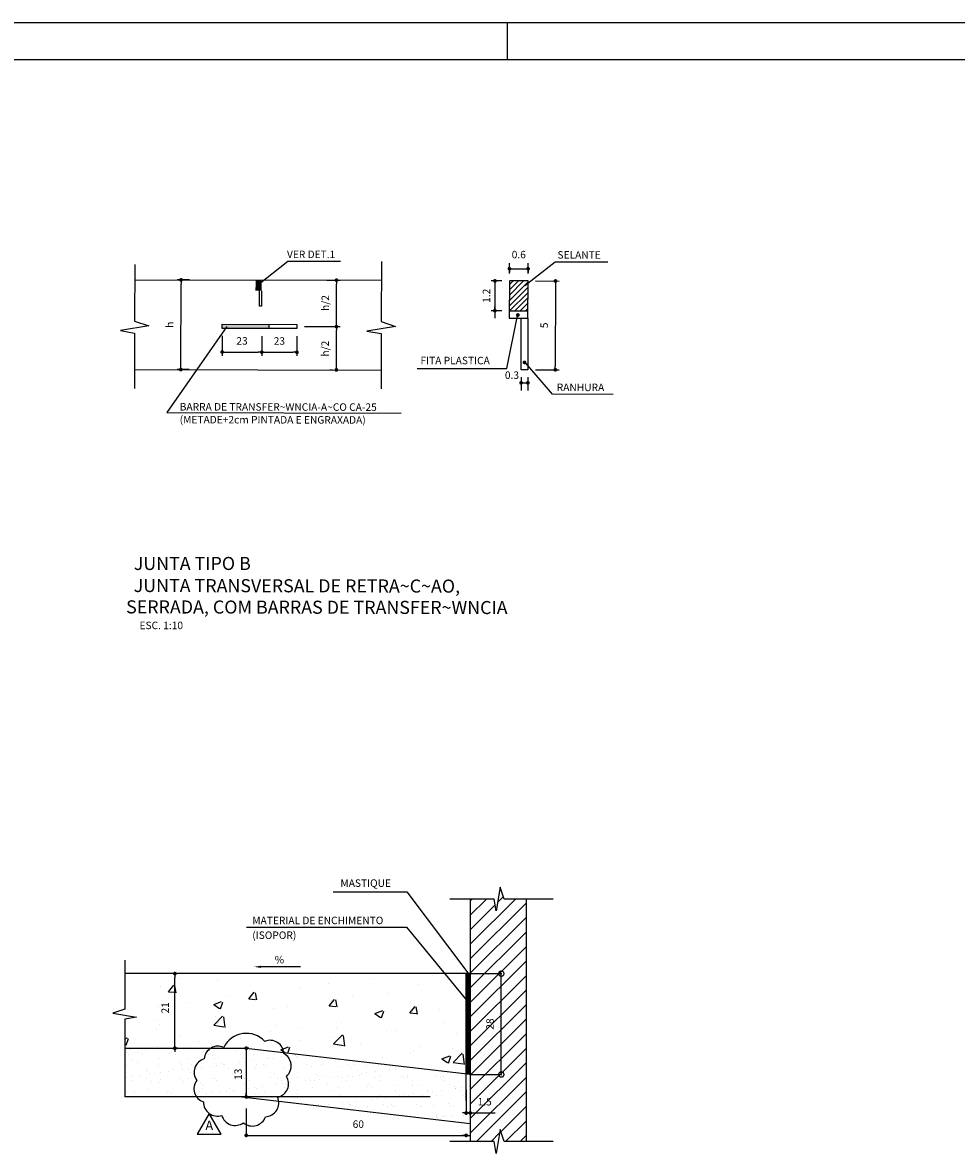
# Model space of a CAD drawing. Extents: x 47507 to 48348, y 98794 to 99388.
# Drawn here: x 47848 to 48098, y 99085 to 99388 of the extents above; entities that cross this region are included whole.
import ezdxf
from ezdxf.enums import TextEntityAlignment as Align

# ---------------------------------------------------------------- set-up
doc = ezdxf.new("R2010")
doc.units = 0
doc.header["$LTSCALE"] = 5
doc.header["$MEASUREMENT"] = 0
doc.linetypes.add('LIN0', pattern=[0])
doc.layers.get('0').update_dxf_attribs({"linetype": 'LIN0'})
doc.layers.get('DEFPOINTS').update_dxf_attribs({"linetype": 'LIN0'})
for name, color, linetype in [('DIM', 1, 'CONTINUOUS'), ('FORM2', 2, 'CONTINUOUS'), ('FORM6', 6, 'CONTINUOUS'), ('HACHURA', 1, 'CONTINUOUS'), ('P-DIM', 1, 'CONTINUOUS'), ('PENA1', 1, 'CONTINUOUS'), ('PENA2', 2, 'CONTINUOUS'), ('PENA3', 3, 'CONTINUOUS'), ('PENA4', 3, 'CONTINUOUS'), ('PENA5', 2, 'CONTINUOUS')]:
    doc.layers.add(name, color=color, linetype=linetype)
doc.styles.add('SIMP', font='SIMPLEX', dxfattribs={"bigfont": 'SIMP'})

# ---------------------------------------------------------------- blocks, each defined once
blk = doc.blocks.new('DOT')
at = {"layer": 'DIM', "color": 0, "linetype": 'BYBLOCK'}
blk.add_line((-0.5, 0), (-1, 0), dxfattribs=at)
at = {"layer": 'DIM', "color": 0, "linetype": 'BYBLOCK', "const_width": 0.5}
blk.add_lwpolyline([(-0.25, 0, 1), (0.25, 0, 1)], format="xyb", close=True, dxfattribs=at)
blk = doc.blocks.new('*X7')
at = {"color": 0}
for p, q in [((-4446053.02, -10686515.03), (-4446051.98, -10686513.98)), ((-4446053.02, -10686514.76), (-4446052.25, -10686513.98)), ((-4446053.02, -10686514.5), (-4446052.51, -10686513.98)), ((-4446053.02, -10686514.23), (-4446052.78, -10686513.98)), ((-4446053.02, -10686515.29), (-4446051.91, -10686514.17)), ((-4446053.02, -10686515.56), (-4446051.91, -10686514.44)), ((-4446053.02, -10686515.82), (-4446051.91, -10686514.7)), ((-4446053.02, -10686516.09), (-4446051.91, -10686514.97)), ((-4446053.02, -10686516.35), (-4446051.91, -10686515.23)), ((-4446053.02, -10686516.62), (-4446051.91, -10686515.5)), ((-4446053.02, -10686516.88), (-4446051.91, -10686515.76)), ((-4446053.02, -10686517.15), (-4446051.91, -10686516.03)), ((-4446053.02, -10686517.41), (-4446051.91, -10686516.29)), ((-4446053.02, -10686517.68), (-4446051.91, -10686516.56)), ((-4446053.02, -10686517.94), (-4446051.91, -10686516.83)), ((-4446053.02, -10686518.21), (-4446051.91, -10686517.09)), ((-4446053.02, -10686518.47), (-4446051.91, -10686517.36)), ((-4446053.02, -10686518.74), (-4446051.91, -10686517.62)), ((-4446053.02, -10686519), (-4446051.91, -10686517.89)), ((-4446053.02, -10686519.27), (-4446051.91, -10686518.15)), ((-4446053.02, -10686519.54), (-4446051.91, -10686518.42)), ((-4446053.02, -10686519.8), (-4446051.91, -10686518.68)), ((-4446053.02, -10686520.07), (-4446051.91, -10686518.95)), ((-4446053.02, -10686520.33), (-4446051.91, -10686519.21)), ((-4446053.02, -10686520.6), (-4446051.91, -10686519.48)), ((-4446053.02, -10686520.86), (-4446051.91, -10686519.74)), ((-4446053.02, -10686521.13), (-4446052.92, -10686521.02)), ((-4446053.02, -10686521.39), (-4446052.81, -10686521.18)), ((-4446053.02, -10686521.66), (-4446052.7, -10686521.34)), ((-4446053.02, -10686522.72), (-4446051.91, -10686521.6)), ((-4446053.02, -10686521.92), (-4446052.74, -10686521.64)), ((-4446053.02, -10686522.19), (-4446052.67, -10686521.83)), ((-4446053.02, -10686522.98), (-4446051.91, -10686521.86)), ((-4446053.02, -10686522.45), (-4446052.48, -10686521.91)), ((-4446053.02, -10686523.25), (-4446051.91, -10686522.13)), ((-4446053.02, -10686523.51), (-4446051.91, -10686522.39)), ((-4446053.02, -10686523.78), (-4446051.91, -10686522.66)), ((-4446052.92, -10686521.02), (-4446051.91, -10686520.01)), ((-4446052.81, -10686521.18), (-4446051.91, -10686520.27)), ((-4446052.7, -10686521.34), (-4446051.91, -10686520.54)), ((-4446052.4, -10686521.3), (-4446051.91, -10686520.8)), ((-4446052.27, -10686521.43), (-4446051.91, -10686521.07)), ((-4446052.23, -10686521.65), (-4446051.91, -10686521.33)), ((-4446053.02, -10686524.04), (-4446051.91, -10686522.92)), ((-4446053.02, -10686524.31), (-4446051.91, -10686523.19)), ((-4446053.02, -10686524.57), (-4446051.91, -10686523.45)), ((-4446053.02, -10686524.84), (-4446051.91, -10686523.72)), ((-4446053.02, -10686525.1), (-4446051.91, -10686523.98)), ((-4446053.02, -10686525.37), (-4446051.91, -10686524.25)), ((-4446053.02, -10686525.63), (-4446051.91, -10686524.51)), ((-4446053.02, -10686525.9), (-4446051.91, -10686524.78)), ((-4446053.02, -10686526.16), (-4446051.91, -10686525.05)), ((-4446053.02, -10686526.43), (-4446051.91, -10686525.31)), ((-4446053.02, -10686526.69), (-4446051.91, -10686525.58)), ((-4446053.02, -10686526.96), (-4446051.91, -10686525.84)), ((-4446053.02, -10686527.23), (-4446051.91, -10686526.11)), ((-4446053.02, -10686527.49), (-4446051.91, -10686526.37)), ((-4446053.02, -10686527.76), (-4446051.91, -10686526.64)), ((-4446053.02, -10686528.02), (-4446051.91, -10686526.9)), ((-4446053.02, -10686528.29), (-4446051.91, -10686527.17)), ((-4446053.02, -10686528.55), (-4446051.91, -10686527.43)), ((-4446053.02, -10686528.82), (-4446051.91, -10686527.7)), ((-4446053.02, -10686529.08), (-4446051.91, -10686527.96)), ((-4446053.02, -10686529.35), (-4446051.91, -10686528.23)), ((-4446053.02, -10686529.61), (-4446051.91, -10686528.49)), ((-4446053.02, -10686529.88), (-4446051.91, -10686528.76)), ((-4446053.02, -10686530.14), (-4446051.91, -10686529.02)), ((-4446053.02, -10686530.41), (-4446051.91, -10686529.29)), ((-4446053.02, -10686530.67), (-4446051.91, -10686529.55)), ((-4446053.02, -10686530.94), (-4446051.91, -10686529.82)), ((-4446053.02, -10686531.2), (-4446051.91, -10686530.08)), ((-4446053.02, -10686531.47), (-4446051.91, -10686530.35)), ((-4446053.02, -10686531.73), (-4446051.91, -10686530.61)), ((-4446053.02, -10686532), (-4446051.91, -10686530.88)), ((-4446053.02, -10686532.26), (-4446051.91, -10686531.14)), ((-4446053.02, -10686532.53), (-4446051.91, -10686531.41)), ((-4446053.02, -10686532.79), (-4446051.91, -10686531.67)), ((-4446053.02, -10686533.06), (-4446051.91, -10686531.94)), ((-4446053.02, -10686533.32), (-4446051.91, -10686532.2)), ((-4446053.02, -10686533.59), (-4446051.91, -10686532.47)), ((-4446053.02, -10686533.85), (-4446051.91, -10686532.74)), ((-4446053.02, -10686534.12), (-4446051.91, -10686533)), ((-4446053.02, -10686534.38), (-4446051.91, -10686533.27)), ((-4446053.02, -10686534.65), (-4446051.91, -10686533.53)), ((-4446053.02, -10686534.91), (-4446051.91, -10686533.8)), ((-4446053.02, -10686535.18), (-4446051.91, -10686534.06)), ((-4446053.02, -10686535.45), (-4446051.91, -10686534.33)), ((-4446053.02, -10686535.71), (-4446051.91, -10686534.59)), ((-4446053.02, -10686535.98), (-4446051.91, -10686534.86)), ((-4446053.02, -10686536.24), (-4446051.91, -10686535.12)), ((-4446053.02, -10686536.51), (-4446051.91, -10686535.39)), ((-4446053.02, -10686536.77), (-4446051.91, -10686535.65)), ((-4446053.02, -10686537.04), (-4446051.91, -10686535.92)), ((-4446053.02, -10686537.3), (-4446051.91, -10686536.18)), ((-4446053.02, -10686537.57), (-4446051.91, -10686536.45)), ((-4446053.02, -10686537.83), (-4446051.91, -10686536.71)), ((-4446053.02, -10686538.1), (-4446051.91, -10686536.98)), ((-4446053.02, -10686538.36), (-4446051.91, -10686537.24)), ((-4446053.02, -10686538.63), (-4446051.91, -10686537.51)), ((-4446053.02, -10686538.89), (-4446051.91, -10686537.77)), ((-4446053.02, -10686539.16), (-4446051.91, -10686538.04)), ((-4446053.02, -10686539.42), (-4446051.91, -10686538.3)), ((-4446053.02, -10686539.69), (-4446051.91, -10686538.57)), ((-4446053.02, -10686539.95), (-4446051.91, -10686538.83)), ((-4446053.02, -10686540.22), (-4446051.91, -10686539.1)), ((-4446053.02, -10686540.48), (-4446051.91, -10686539.36)), ((-4446053.02, -10686540.75), (-4446051.91, -10686539.63)), ((-4446052.88, -10686540.87), (-4446051.91, -10686539.89)), ((-4446052.64, -10686540.9), (-4446051.91, -10686540.16)), ((-4446052.41, -10686540.92), (-4446051.91, -10686540.42)), ((-4446052.17, -10686540.95), (-4446051.91, -10686540.69)), ((-4446051.93, -10686540.98), (-4446051.91, -10686540.96))]:
    blk.add_line(p, q, dxfattribs=at)
blk = doc.blocks.new('_DOTSMALL')
at = {"color": 0, "linetype": 'BYBLOCK', "const_width": 0.5}
blk.add_lwpolyline([(-0.0625, 0, 1), (0.0625, 0, 1)], format="xyb", close=True, dxfattribs=at)

msp = doc.modelspace()

# ---------------------------------------------------------------- hatches: boundary and pattern name
at = {"layer": 'HACHURA'}
h = msp.add_hatch(dxfattribs=at)
h.set_pattern_fill('ANSI31', color=256, scale=22, style=0)
h.set_pattern_definition([(45, (-39.2808, 0), (-1.94454365, 1.94454365), [])])
h.paths.add_polyline_path([(47968.01233, 99106.15213), (47976.12662, 99106.15213, -0.414213562), (47976.30162, 99106.32713), (47976.30162, 99132.97713, -0.414213562), (47976.12662, 99133.15213), (47968.01233, 99133.15213)], flags=16)
h.paths.add_polyline_path([(47983.01233, 99136.98361), (47983.01233, 99153.12039), (47977.06889, 99153.12039), (47976.00768, 99156.30187), (47974.94647, 99149.93892), (47974.41587, 99153.12039), (47968.01233, 99153.12039), (47968.01233, 99133.15213), (47976.12662, 99133.15213, -0.414213562), (47976.30162, 99133.32713, -1), (47976.30162, 99132.97713), (47976.30162, 99106.32713, -1), (47976.30162, 99105.97713, -0.414213562), (47976.12662, 99106.15213), (47968.01233, 99106.15213), (47968.01233, 99088.22823), (47974.41587, 99088.22823), (47974.94647, 99085.04675), (47976.00768, 99091.4097), (47977.06889, 99088.22823), (47983.01233, 99088.22823)])
h.paths.add_polyline_path([(47975.76798, 99117.54542), (47975.76798, 99121.78351), (47972.76798, 99121.78351), (47972.76798, 99117.54542)], flags=8)
h.paths.add_polyline_path([(47969.45724, 99096.36824), (47974.26676, 99096.36824), (47974.26676, 99099.36824), (47969.45724, 99099.36824)], flags=24)
at = {"layer": 'P-DIM'}
h = msp.add_hatch(dxfattribs=at)
h.set_pattern_fill('AR-SAND', color=256, scale=2.8, style=0)
h.set_pattern_definition([(37.5, (0, 0), (-0.1763814, 5.39510655), [0, -4.256, 0, -4.76, 0, -4.55]), (7.5, (0, 0), (4.95537477, 7.902009), [0, -2.296, 0, -3.836, 0, -1.47]), (327.5, (-3.444, 0), (8.71959721, 0.01584535), [0, -1.4, 0, -5.04, 0, -6.58]), (317.5, (-3.444, 0), (8.4171545, 2.4574916), [0, -0.7, 0, -3.304, 0, -3.78])])
h.paths.add_polyline_path([(47908.31306, 99113.11705, -0.327380565), (47908.07462, 99112.94218, -0.367835691), (47907.82785, 99113.15213), (47889.22928, 99113.15213, -0.414213562), (47888.97928, 99112.90213, -0.414213562), (47888.72928, 99113.15213), (47875.55789, 99113.15213), (47875.55789, 99100.15213), (47907.60538, 99100.15213), (47907.82462, 99100.15213, -0.414213562), (47908.07462, 99100.40213, -0.571187127), (47908.2934, 99100.03117), (47968.01233, 99093.06396), (47968.01233, 99095.61824, -0.414213562), (47967.76233, 99095.86824), (47967.14319, 99095.86824, -1), (47966.64319, 99095.86824, -0.414213562), (47966.89319, 99096.11824), (47966.89319, 99102.02082), (47966.89319, 99106.2827)])
h.paths.add_polyline_path([(47968.01233, 99106.15213), (47966.89319, 99106.2827), (47966.89319, 99099.23522), (47966.89319, 99096.11824, -0.414213562), (47967.14319, 99095.86824), (47967.76233, 99095.86824, -0.414213562), (47968.01233, 99096.11824)], flags=17)
h.paths.add_polyline_path([(47907.658, 99104.29875), (47907.658, 99108.15589), (47904.658, 99108.15589), (47904.658, 99104.29875)], flags=24)
at = {"layer": 'PENA1'}
h = msp.add_hatch(dxfattribs=at)
h.set_pattern_fill('AR-CONC', color=256, scale=3, style=0)
h.set_pattern_definition([(50, (-152581.964, -300123.355), (21.5178055, -1.88256405), [2.25, -24.75]), (355, (-152581.964, -300123.355), (-4.16254, 22.565764), [1.8, -19.8]), (100.4514, (-152580.17, -300123.512), (17.35528145, 20.6831863), [1.9122057, -21.0342634]), (46.1842, (-152581.964, -300117.355), (32.0172315, -4.9655704), [3.375, -37.125]), (96.6356, (-152579.296, -300117.77), (28.0398812, 29.2235361), [2.8683086, -31.55139]), (351.1842, (-152581.964, -300117.355), (28.0398584, 29.223558), [2.7, -29.7]), (21, (-152578.964, -300118.855), (17.90721156, -12.0785667), [2.25, -24.75]), (326, (-152578.964, -300118.855), (7.29946, 21.7545014), [1.8, -19.8]), (71.4514, (-152577.472, -300119.862), (25.2066789, 9.6759149), [1.9122057, -21.0342634]), (37.5, (-152581.964, -300123.355), (0.36479566, 9.98681561), [0, -19.56, 0, -20.1, 0, -19.875]), (7.5, (-152581.964, -300123.355), (7.89208612, 11.83235136), [0, -11.46, 0, -19.11, 0, -7.575]), (327.5, (-152588.654, -300123.355), (16.01467309, -0.67664615), [0, -7.5, 0, -23.4, 0, -31.05]), (317.5, (-152591.654, -300123.355), (17.4955851, 3.00314947), [0, -9.75, 0, -15.54, 0, -22.05])])
edge = h.paths.add_edge_path()
edge.add_arc((47888.97928, 99133.15213), 0.25, -90, 0, ccw=False)
edge.add_arc((47888.97928, 99133.15213), 0.25, 180, 270, ccw=False)
edge.add_line((47888.72928, 99133.15213), (47875.55789, 99133.15213))
edge.add_line((47875.55789, 99133.15213), (47875.55789, 99123.61764))
edge.add_line((47875.55789, 99123.61764), (47872.37642, 99122.55643))
edge.add_line((47872.37642, 99122.55643), (47878.73937, 99121.49522))
edge.add_line((47878.73937, 99121.49522), (47875.55789, 99120.96462))
edge.add_line((47875.55789, 99120.96462), (47875.55789, 99113.15213))
edge.add_line((47875.55789, 99113.15213), (47888.72928, 99113.15213))
edge.add_arc((47888.97928, 99113.15213), 0.25, 175.4055865, 180, ccw=False)
edge.add_arc((47888.97928, 99113.19218), 0.25, 90, 184.5944136, ccw=False)
edge.add_arc((47888.97928, 99113.19218), 0.25, -4.5944135, 90, ccw=False)
edge.add_arc((47888.97928, 99113.15213), 0.25, 0, 4.5944136, ccw=False)
edge.add_line((47889.22928, 99113.15213), (47907.82785, 99113.15213))
edge.add_arc((47908.07462, 99113.19218), 0.25, 89.9998907, 189.2187066, ccw=False)
edge.add_arc((47908.07462, 99113.19218), 0.25, -17.4902426, 89.9999454, ccw=False)
edge.add_line((47908.31306, 99113.11705), (47966.89319, 99106.2827))
edge.add_line((47966.89319, 99106.2827), (47966.89319, 99115.84179))
edge.add_ellipse((47967.34974, 99128.28756), major_axis=(0, -12.47399), ratio=0.544479865, start_angle=247.0469081, end_angle=356.1456253, ccw=False)
edge.add_line((47961.09566, 99133.15213), (47889.22928, 99133.15213))
edge = h.paths.add_edge_path()
edge.add_ellipse((47967.34974, 99128.28756), major_axis=(0, -12.47399), ratio=0.544479865, start_angle=247.0469081, end_angle=356.1456253)
edge.add_line((47966.89319, 99115.84179), (47966.89319, 99126.13924))
edge.add_line((47966.89319, 99126.13924), (47961.12619, 99133.15213))
edge.add_line((47961.12619, 99133.15213), (47961.09566, 99133.15213))
h.paths.add_polyline_path([(47966.89319, 99126.13924), (47966.89319, 99133.15213), (47961.12619, 99133.15213)], flags=17)
h.paths.add_polyline_path([(47888.14433, 99122.3044), (47888.14433, 99125.68536), (47885.14433, 99125.68536), (47885.14433, 99122.3044)], flags=24)

# ---------------------------------------------------------------- linework, layer by layer
at = {"color": 1, "linetype": 'BYBLOCK'}
for p, q in [((47922.57559, 99134.97844), (47912.01082, 99134.97844)), ((47968.11233, 99133.15213), (47976.48162, 99133.15213)), ((47976.30162, 99106.15213), (47976.30162, 99133.15213)), ((47968.11233, 99106.15213), (47976.48162, 99106.15213))]:
    msp.add_line(p, q, dxfattribs=at)
msp.add_solid([(47912.01082, 99134.67844), (47912.01082, 99135.27844), (47910.21082, 99134.97844)], dxfattribs=at)
at = {"layer": 'DEFPOINTS', "color": 0, "linetype": 'BYBLOCK'}
for p in [(47968.01233, 99133.15213), (47976.30162, 99133.15213), (47968.01233, 99106.15213)]:
    msp.add_point(p, dxfattribs=at)
at = {"layer": 'FORM2'}
for p, q in [((47506.853, 99387.65886, -16.294), (48347.853, 99387.65825, -16.294)), ((47977.853, 99387.65852, -16.294), (47977.85299, 99377.65852, -16.294))]:
    msp.add_line(p, q, dxfattribs=at)
at = {"layer": 'FORM6'}
msp.add_line((48337.85258, 99377.65826, -16.294), (47531.85258, 99377.65826, -16.294), dxfattribs=at)
at = {"layer": 'P-DIM'}
msp.add_lwpolyline([(47902.05249, 99113.41177, 0.520567051), (47896.82235, 99110.34869, 0.520567051), (47894.8385, 99104.58289, 0.520567051), (47896.642, 99098.81709, 0.520567051), (47901.51144, 99095.21346, 0.520567051), (47907.28264, 99093.23147, 0.520567051), (47913.23419, 99094.8531, 0.520567051), (47916.48049, 99100.07836, 0.520567051), (47918.82504, 99105.66398, 0.520567051), (47918.10364, 99111.79014, 0.520567051), (47913.05384, 99115.0334, 0.520567051), (47902.05249, 99113.41177)], format="xyb", close=True, dxfattribs=at)
msp.add_lwpolyline([(47894.94698, 99090.21953), (47901.33053, 99090.21953), (47898.13876, 99095.74784)], close=True, dxfattribs=at)
at = {"layer": 'PENA1', "linetype": 'CONTINUOUS'}
for p, q in [((47978.41838, 99321.79888), (47983.61255, 99321.78868)), ((47978.46716, 99320.53468), (47978.47264, 99323.32544)), ((47983.46715, 99320.52486), (47983.47263, 99323.31562)), ((47892.84355, 99318.7922), (47889.61912, 99318.79854)), ((47890.57395, 99295.79662), (47890.61716, 99317.79658)), ((47932.19346, 99307.30974), (47932.2139, 99317.71487)), ((47976.46323, 99318.53861), (47973.59273, 99318.54425)), ((47974.59076, 99317.54229), (47974.57309, 99308.5423)), ((47978.45296, 99313.30532), (47983.46277, 99318.29549)), ((47978.45573, 99314.71953), (47982.27838, 99318.52719)), ((47978.45851, 99316.13375), (47980.86417, 99318.52997)), ((47978.46129, 99317.54796), (47979.44995, 99318.53274)), ((47985.46321, 99318.52093), (47991.7863, 99318.50851)), ((47990.78434, 99317.51048), (47990.7416, 99295.7515)), ((47978.4474, 99310.4769), (47983.45721, 99315.46707)), ((47978.45018, 99311.89111), (47983.45999, 99316.88128)), ((47979.94675, 99310.55893), (47983.45443, 99314.05286)), ((47981.36096, 99310.55615), (47983.45166, 99312.63865)), ((47976.44757, 99310.5658), (47973.57707, 99310.57144)), ((47976.44757, 99310.5658), (47973.57707, 99310.57144)), ((47982.77517, 99310.55337), (47983.44888, 99311.22444)), ((47923.63676, 99306.32655), (47933.19149, 99306.30778)), ((47923.63676, 99306.32655), (47933.19149, 99306.30778)), ((47932.17069, 99295.71491), (47932.18953, 99305.30975)), ((47901.63178, 99303.8102), (47901.62132, 99298.48909)), ((47912.24385, 99303.78935), (47912.23339, 99298.46824)), ((47912.24385, 99303.78935), (47912.23339, 99298.46824)), ((47921.63174, 99303.77091), (47921.62128, 99298.4498)), ((47902.62329, 99299.48712), (47911.23536, 99299.47021)), ((47913.23536, 99299.46628), (47920.62325, 99299.45177)), ((47892.79641, 99294.79225), (47889.57198, 99294.79858)), ((47985.41655, 99294.76196), (47991.73963, 99294.74954)), ((47981.56657, 99291.25927), (47983.55257, 99291.25537)), ((47981.60391, 99292.76944), (47981.59688, 99289.19054)), ((47983.41262, 99292.76589), (47983.40559, 99289.18699))]:
    msp.add_line(p, q, dxfattribs=at)
at = {"layer": 'PENA1'}
for p, q in [((47931.31936, 99155.08356), (47951.05695, 99155.08356)), ((47951.05695, 99155.08356), (47967.30572, 99133.32627)), ((47908.14667, 99145.58161), (47950.90491, 99145.58161)), ((47950.90491, 99145.58161), (47967.433, 99125.48281)), ((47889.65689, 99113.19218), (47888.47928, 99113.19218)), ((47908.75223, 99113.19218), (47907.57462, 99113.19218)), ((47908.07462, 99112.19218), (47908.07462, 99100.15213)), ((47957.23987, 99100.15213), (47907.57462, 99100.15213))]:
    msp.add_line(p, q, dxfattribs=at)
at = {"layer": 'PENA1', "color": 1, "linetype": 'BYBLOCK'}
msp.add_line((47888.97928, 99113.15213), (47888.97928, 99132.15213), dxfattribs=at)
at = {"layer": 'PENA1', "color": 1}
for p, q in [((47966.89319, 99102.02082), (47966.89319, 99095.36824)), ((47968.01233, 99102.02082), (47968.01233, 99095.36824)), ((47908.07462, 99097.02082), (47908.07462, 99089.36824)), ((47966.89319, 99095.86824), (47974.64922, 99095.86824)), ((47909.07462, 99089.86824), (47968.01233, 99089.86824))]:
    msp.add_line(p, q, dxfattribs=at)
at = {"layer": 'PENA1', "linetype": 'CONTINUOUS'}
for points in [[(47933.32207, 99323.70072), (47919.17944, 99323.7285), (47911.08531, 99317.32024)], [(48004.83062, 99323.56026), (47990.68799, 99323.58804), (47982.59386, 99317.17978)], [(47953.82158, 99295.116), (47977.75273, 99295.069), (47980.62964, 99309.29852)], [(47902.84726, 99306.31957), (47886.84786, 99283.29001), (47949.52468, 99283.16689)], [(48006.22877, 99288.18018), (47989.98978, 99288.21208), (47982.88363, 99296.48244)]]:
    msp.add_lwpolyline(points, dxfattribs=at)
at = {"layer": 'PENA1'}
for points in [[(47944.22305, 99323.71303), (47944.19146, 99307.63085), (47948.00672, 99306.3499), (47940.36869, 99305.09145), (47944.1852, 99304.44723), (47944.15611, 99289.63701)], [(47878.23704, 99322.9459), (47878.20721, 99307.76045), (47882.02247, 99306.47951), (47874.38445, 99305.22106), (47878.20096, 99304.57684), (47878.17187, 99289.76662)]]:
    msp.add_lwpolyline(points, dxfattribs=at)
at = {"layer": 'PENA1', "const_width": 0.5}
for points in [[(47980.47866, 99309.41252, 1), (47980.97866, 99309.41153, 1)], [(47982.26791, 99296.72058, 1), (47982.76791, 99296.7196, 1)], [(47967.183, 99125.6086, -1), (47967.683, 99125.6086, -1)], [(47967.183, 99125.48281, 1), (47967.683, 99125.48281, 1)]]:
    msp.add_lwpolyline(points, format="xyb", close=True, dxfattribs=at)
at = {"layer": 'PENA1', "color": 1}
for points in [[(47990.1797, 99153.12039), (47977.06889, 99153.12039), (47976.00768, 99156.30187), (47974.94647, 99149.93892), (47974.41587, 99153.12039), (47962.54975, 99153.12039)], [(47875.55789, 99136.72845), (47875.55789, 99123.61764), (47872.37642, 99122.55643), (47878.73937, 99121.49522), (47875.55789, 99120.96462), (47875.55789, 99100.15213)], [(47990.1797, 99088.22823), (47977.06889, 99088.22823), (47976.00768, 99091.4097), (47974.94647, 99085.04675), (47974.41587, 99088.22823), (47962.54975, 99088.22823)]]:
    msp.add_lwpolyline(points, dxfattribs=at)
at = {"layer": 'PENA2', "color": 4, "linetype": 'CONTINUOUS'}
for p, q in [((47929.65181, 99318.71991), (47933.21586, 99318.7129)), ((47930.45362, 99294.71828), (47931.16872, 99294.71688))]:
    msp.add_line(p, q, dxfattribs=at)
at = {"layer": 'PENA2', "linetype": 'CONTINUOUS'}
for p, q in [((47911.59793, 99311.78222), (47911.60603, 99315.90554)), ((47912.15605, 99315.90446), (47912.14795, 99311.78114)), ((47912.14795, 99311.78114), (47911.59793, 99311.78222)), ((47978.44757, 99310.56187), (47983.44756, 99310.55205)), ((47914.15616, 99305.7856), (47914.15836, 99306.90474))]:
    msp.add_line(p, q, dxfattribs=at)
at = {"layer": 'PENA2'}
msp.add_line((47968.01233, 99123.15213), (47968.01233, 99106.15213), dxfattribs=at)
at = {"layer": 'PENA2', "linetype": 'CONTINUOUS'}
msp.add_lwpolyline([(47901.6357, 99305.81019), (47901.6379, 99306.92933), (47921.63786, 99306.89005), (47921.63566, 99305.77091)], close=True, dxfattribs=at)
msp.add_lwpolyline([(47966.89319, 99133.15213), (47968.01233, 99133.15213), (47968.01233, 99106.15213)], dxfattribs=at)
msp.add_solid([(47901.6379, 99306.92933), (47914.15836, 99306.90474), (47901.6357, 99305.81019), (47914.15616, 99305.7856)], dxfattribs=at)
at = {"layer": 'PENA3'}
for p, q in [((47968.01233, 99153.12039), (47968.01233, 99088.22823)), ((47983.01233, 99136.98361), (47983.01233, 99153.15213)), ((47983.01233, 99088.22823), (47983.01233, 99136.98361)), ((47968.01233, 99133.15213), (47875.55789, 99133.15213)), ((47908.01233, 99113.15213), (47875.55789, 99113.15213)), ((47968.01233, 99106.15213), (47908.01233, 99113.15213)), ((47907.60538, 99100.15213), (47875.55789, 99100.15213))]:
    msp.add_line(p, q, dxfattribs=at)
at = {"layer": 'PENA3', "linetype": 'CONTINUOUS'}
msp.add_line((47966.89319, 99099.23522), (47966.89319, 99133.15213), dxfattribs=at)
msp.add_lwpolyline([(47906.91009, 99100.19255), (47968.01233, 99093.06396)], dxfattribs=at)
msp.add_solid([(47910.54588, 99318.75743), (47912.16165, 99318.75426), (47910.54028, 99315.90763), (47912.15605, 99315.90446)], dxfattribs=at)
at = {"layer": 'PENA4', "linetype": 'CONTINUOUS'}
for p, q in [((47878.22894, 99318.82091), (47944.21318, 99318.6913)), ((47878.1818, 99294.82096), (47944.16604, 99294.69135))]:
    msp.add_line(p, q, dxfattribs=at)
for points in [[(47978.46323, 99318.53468), (47978.44359, 99308.5347), (47983.44358, 99308.52488), (47983.46322, 99318.52486)], [(47983.44358, 99308.52488), (47983.41655, 99294.76589), (47981.60784, 99294.76944), (47981.63486, 99308.52843)]]:
    msp.add_lwpolyline(points, close=True, dxfattribs=at)

# ---------------------------------------------------------------- block references
at = {"color": 1, "linetype": 'BYBLOCK', "xscale": 2.8, "yscale": 2.8, "zscale": 2.8}
for p, rotation in [((47976.30162, 99133.15213), 90), ((47976.30162, 99106.15213), 270)]:
    msp.add_blockref('_DOTSMALL', p, dxfattribs=dict(at, rotation=rotation))
at = {"layer": 'PENA1', "linetype": 'CONTINUOUS'}
for p, rotation in [((47978.46964, 99321.79878), 89.88745855344331), ((47983.46963, 99321.78896), 89.88745855344331), ((47890.61912, 99318.79657), 89.88745855344331), ((47932.21586, 99318.71487), 89.88745855344331), ((47974.59273, 99318.54229), 89.88745855344331), ((47990.7863, 99318.51048), 89.88745855344331), ((47974.57707, 99310.56947), 269.8874585534433), ((47932.1915, 99306.30974), 89.88745855344331), ((47932.1915, 99306.30974), 269.8874585534433), ((47901.62329, 99299.48909), 179.8874585534433), ((47912.23536, 99299.46824), 359.8874585534433), ((47912.23536, 99299.46824), 179.8874585534433), ((47921.62325, 99299.4498), 359.8874585534433), ((47890.57198, 99294.79662), 269.8874585534433), ((47932.16872, 99294.71492), 269.8874585534433), ((47990.73964, 99294.7515), 269.8874585534433), ((47981.60094, 99291.2592), 89.88745855344331), ((47983.40966, 99291.25565), 89.88745855344331)]:
    msp.add_blockref('DOT', p, dxfattribs=dict(at, rotation=rotation))
at = {"layer": 'PENA1', "color": 1, "linetype": 'BYBLOCK', "xscale": -1}
for p, rotation in [((47888.97928, 99133.15213), 270), ((47888.97928, 99113.15213), 90)]:
    msp.add_blockref('DOT', p, dxfattribs=dict(at, rotation=rotation))
at = {"layer": 'PENA1'}
for p, rotation in [((47888.97928, 99113.19218), 90), ((47908.07462, 99113.19218), 90), ((47908.07462, 99100.15213), 270)]:
    msp.add_blockref('DOT', p, dxfattribs=dict(at, rotation=rotation))
at = {"layer": 'PENA1', "color": 1}
for p in [(47966.89319, 99095.86824), (47968.01233, 99095.86824), (47966.89319, 99089.86824)]:
    msp.add_blockref('DOT', p, dxfattribs=at)
at = {"layer": 'PENA1', "color": 1, "rotation": 180}
msp.add_blockref('DOT', (47908.07462, 99089.86824), dxfattribs=at)
at = {"layer": 'PENA2'}
msp.add_blockref('*X7', (4494019.9177, 10785647.13511), dxfattribs=at)

# ---------------------------------------------------------------- texts
at = {"layer": 'PENA2', "linetype": 'CONTINUOUS', "style": 'SIMP'}
for s, p in [('VER DET.1', (47918.96002, 99324.64667)), ('SELANTE', (47991.32325, 99324.50453)), ('FITA PLASTICA', (47954.6785, 99296.25314)), ('RANHURA', (47991.13103, 99289.06394)), ('BARRA DE TRANSFER~WNCIA-A~CO CA-25', (47890.26772, 99283.8527)), ('(METADE+2cm PINTADA E ENGRAXADA)', (47890.26098, 99280.42413))]:
    msp.add_text(s, height=2, rotation=359.8874586, dxfattribs=at).set_placement(p)
for s, rotation, p in [('0.6', 359.8874586, (47980.97656, 99325.32053)), ('1.2', 89.8874586, (47972.5849, 99314.55981)), ('0.3', 359.8874586, (47979.1482, 99293.0477))]:
    msp.add_text(s, height=2, rotation=rotation, dxfattribs=at).set_placement(p, align=Align.MIDDLE)
for s, rotation, p in [('h/2', 89.8874586, (47930.20389, 99312.61939)), ('h', 89.8874586, (47888.59556, 99306.80053)), ('5', 89.8874586, (47988.76297, 99306.63492)), ('23', 359.8874586, (47906.93325, 99301.47866)), ('23', 359.8874586, (47916.93323, 99301.45902)), ('h/2', 89.8874586, (47930.17991, 99300.4131))]:
    msp.add_text(s, height=2, rotation=rotation, dxfattribs=at).set_placement(p, align=Align.CENTER)
at = {"layer": 'PENA2', "style": 'SIMP'}
for s, p in [('MASTIQUE', (47933.26146, 99156.37304)), ('MATERIAL DE ENCHIMENTO', (47909.68339, 99146.38408)), ('(ISOPOR)', (47909.68339, 99142.43814)), ('%', (47915.68115, 99135.89096))]:
    msp.add_text(s, height=2, dxfattribs=at).set_placement(p)
at = {"layer": 'PENA2', "linetype": 'BYBLOCK', "style": 'SIMP'}
for s, p in [('21', (47886.64433, 99123.99488)), ('13', (47906.158, 99106.22732))]:
    msp.add_text(s, height=2, rotation=90, dxfattribs=at).set_placement(p, align=Align.MIDDLE)
at = {"layer": 'PENA2', "style": 'SIMP'}
msp.add_text('28', height=2, rotation=90, dxfattribs=at).set_placement((47974.26798, 99119.66447), align=Align.CENTER)
for s, p in [('1.5', (47971.862, 99097.86824)), ('60', (47938.04347, 99091.86824))]:
    msp.add_text(s, height=2, dxfattribs=at).set_placement(p, align=Align.CENTER)
at = {"layer": 'PENA2', "color": 3, "linetype": 'CONTINUOUS', "style": 'SIMP'}
msp.add_text('A', height=2.5, dxfattribs=at).set_placement((47897.14286, 99091.29632))
at = {"layer": 'PENA3', "color": 7, "linetype": 'CONTINUOUS', "style": 'SIMP'}
msp.add_text('JUNTA TIPO B', height=3.5, dxfattribs=at).set_placement((47877.97205, 99241.16965))
for s, p in [('JUNTA TRANSVERSAL DE RETRA~C~AO, ', (47877.95456, 99235.27439)), (' SERRADA, COM BARRAS DE TRANSFER~WNCIA', (47874.85551, 99229.55929))]:
    msp.add_text(s, height=3.5, rotation=359.8874586, dxfattribs=at).set_placement(p)
at = {"layer": 'PENA5', "color": 2, "linetype": 'CONTINUOUS', "style": 'SIMP'}
msp.add_text('ESC. 1:10', height=2, dxfattribs=at).set_placement((47879.50334, 99225.33567))

doc.saveas('drawing.dxf')
